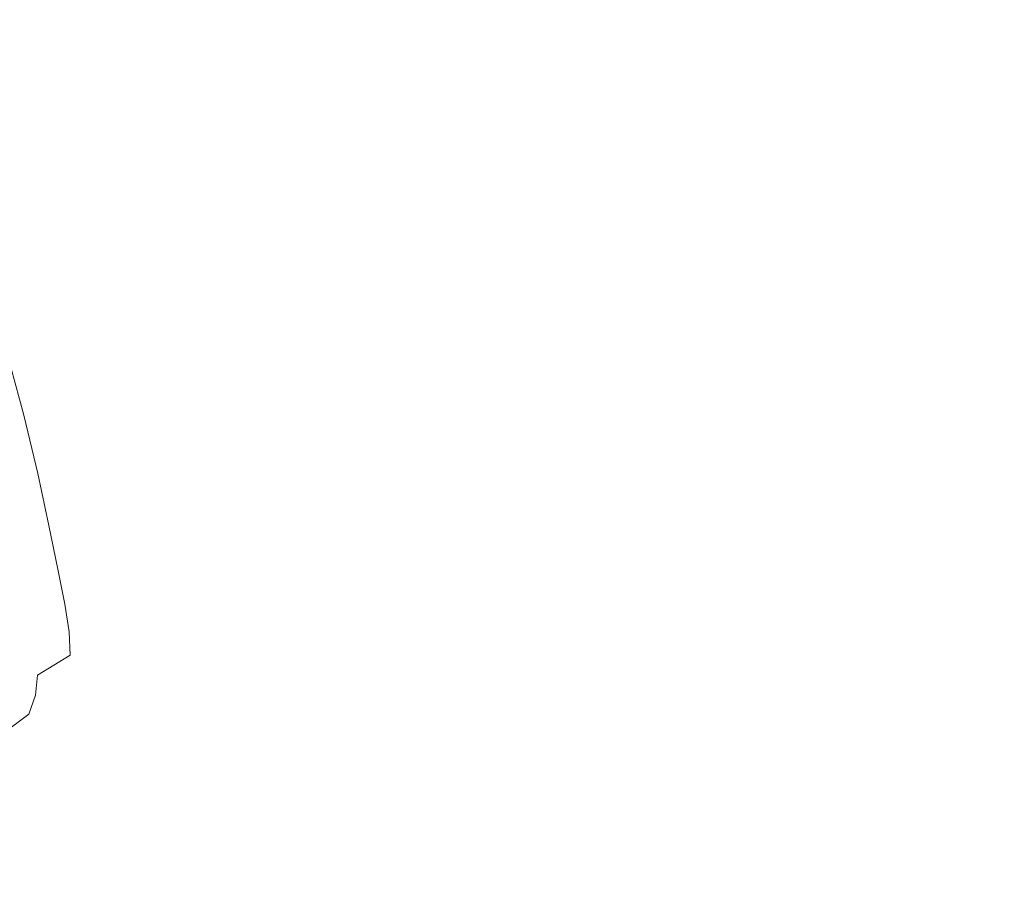
# Model space of a CAD drawing. Extents: x -2 to 1593, y -1000 to 0.
# Drawn here: x 1301 to 1446, y -449 to -320 of the extents above; entities that cross this region are included whole.
import ezdxf

# ---------------------------------------------------------------- set-up
doc = ezdxf.new("R2010")
doc.units = 0
doc.header["$LTSCALE"] = 500
doc.header["$MEASUREMENT"] = 0
doc.layers.add('RIMA_CERAMIKA', color=7, linetype='Continuous')

msp = doc.modelspace()

# ---------------------------------------------------------------- linework, layer by layer
at = {"layer": 'RIMA_CERAMIKA', "lineweight": 0}
for points, invisible_edges in [([(1353.07, -310.27, 159.97), (1357.61, -323.06, 159.97), (1370.09, -318.44, 186.58), (1365.51, -305.18, 186.58)], 15), ([(1386.31, -326.76, 213.07), (1407.63, -319.76, 255.39), (1403.76, -306.24, 255.39), (1382.51, -313.83, 213.07)], 15), ([(1329.82, -319.78, 110.28), (1324.51, -307.57, 110.28), (1314.66, -312.06, 89.14), (1319.92, -323.82, 89.14)], 15), ([(1446.76, -307.19, 329.49), (1407.63, -319.76, 255.39), (1410.75, -332.27, 255.39), (1450, -320.59, 329.49)], 15), ([(1353.07, -310.27, 159.97), (1341.02, -315.2, 134.22), (1345.53, -327.53, 134.22), (1357.61, -323.06, 159.97)], 15), ([(1311.77, -327.14, 71.77), (1319.92, -323.82, 89.14), (1314.66, -312.06, 89.14), (1306.56, -315.75, 71.77)], 15), ([(1386.31, -326.76, 213.07), (1382.51, -313.83, 213.07), (1370.09, -318.44, 186.58), (1373.87, -330.98, 186.58)], 15), ([(1329.82, -319.78, 110.28), (1334.29, -331.69, 110.28), (1345.53, -327.53, 134.22), (1341.02, -315.2, 134.22)], 15), ([(1311.77, -327.14, 71.77), (1306.56, -315.75, 71.77), (1299.76, -318.88, 57.75), (1304.94, -329.97, 57.75)], 15), ([(1361.37, -335.22, 159.97), (1373.87, -330.98, 186.58), (1370.09, -318.44, 186.58), (1357.61, -323.06, 159.97)], 15), ([(1299, -332.55, 46.69), (1304.94, -329.97, 57.75), (1299.76, -318.88, 57.75), (1293.82, -321.66, 46.69)], 15), ([(1329.82, -319.78, 110.28), (1319.92, -323.82, 89.14), (1324.35, -335.36, 89.14), (1334.29, -331.69, 110.28)], 15), ([(1386.31, -326.76, 213.07), (1389.38, -338.77, 213.07), (1410.75, -332.27, 255.39), (1407.63, -319.76, 255.39)], 15), ([(1452.55, -332.75, 329.49), (1450, -320.59, 329.49), (1410.75, -332.27, 255.39), (1413.22, -343.66, 255.39)], 15), ([(1311.77, -327.14, 71.77), (1316.16, -338.38, 71.77), (1324.35, -335.36, 89.14), (1319.92, -323.82, 89.14)], 15), ([(1361.37, -335.22, 159.97), (1357.61, -323.06, 159.97), (1345.53, -327.53, 134.22), (1349.26, -339.33, 134.22)], 15), ([(1311.77, -327.14, 71.77), (1304.94, -329.97, 57.75), (1309.31, -340.97, 57.75), (1316.16, -338.38, 71.77)], 15), ([(1386.31, -326.76, 213.07), (1373.87, -330.98, 186.58), (1376.93, -342.69, 186.58), (1389.38, -338.77, 213.07)], 15), ([(1337.99, -343.14, 110.28), (1349.26, -339.33, 134.22), (1345.53, -327.53, 134.22), (1334.29, -331.69, 110.28)], 15), ([(1299, -332.55, 46.69), (1303.36, -343.36, 46.69), (1309.31, -340.97, 57.75), (1304.94, -329.97, 57.75)], 15), ([(1361.37, -335.22, 159.97), (1364.42, -346.63, 159.97), (1376.93, -342.69, 186.58), (1373.87, -330.98, 186.58)], 15), ([(1299, -332.55, 46.69), (1293.5, -335.09, 38.17), (1297.9, -345.79, 38.17), (1303.36, -343.36, 46.69)], 13), ([(1337.99, -343.14, 110.28), (1334.29, -331.69, 110.28), (1324.35, -335.36, 89.14), (1328.02, -346.51, 89.14)], 15), ([(1391.82, -349.75, 213.07), (1413.22, -343.66, 255.39), (1410.75, -332.27, 255.39), (1389.38, -338.77, 213.07)], 15), ([(1452.55, -332.75, 329.49), (1413.22, -343.66, 255.39), (1415.14, -353.83, 255.39), (1454.53, -343.55, 329.49)], 15), ([(1319.81, -349.28, 71.77), (1328.02, -346.51, 89.14), (1324.35, -335.36, 89.14), (1316.16, -338.38, 71.77)], 15), ([(1361.37, -335.22, 159.97), (1349.26, -339.33, 134.22), (1352.29, -350.44, 134.22), (1364.42, -346.63, 159.97)], 15), ([(1319.81, -349.28, 71.77), (1316.16, -338.38, 71.77), (1309.31, -340.97, 57.75), (1312.94, -351.67, 57.75)], 15), ([(1391.82, -349.75, 213.07), (1389.38, -338.77, 213.07), (1376.93, -342.69, 186.58), (1379.37, -353.44, 186.58)], 15), ([(1337.99, -343.14, 110.28), (1341.01, -353.98, 110.28), (1352.29, -350.44, 134.22), (1349.26, -339.33, 134.22)], 15), ([(1307, -353.92, 46.69), (1312.94, -351.67, 57.75), (1309.31, -340.97, 57.75), (1303.36, -343.36, 46.69)], 15), ([(1366.86, -357.14, 159.97), (1379.37, -353.44, 186.58), (1376.93, -342.69, 186.58), (1364.42, -346.63, 159.97)], 15), ([(1307, -353.92, 46.69), (1303.36, -343.36, 46.69), (1297.9, -345.79, 38.17), (1301.58, -356.26, 38.17)], 15), ([(1337.99, -343.14, 110.28), (1328.02, -346.51, 89.14), (1331.03, -357.11, 89.14), (1341.01, -353.98, 110.28)], 15), ([(1391.82, -349.75, 213.07), (1393.73, -359.59, 213.07), (1415.14, -353.83, 255.39), (1413.22, -343.66, 255.39)], 15), ([(1456.04, -352.92, 329.49), (1454.53, -343.55, 329.49), (1415.14, -353.83, 255.39), (1416.62, -362.67, 255.39)], 15), ([(1296.25, -358.91, 31.81), (1301.58, -356.26, 38.17), (1297.9, -345.79, 38.17), (1292.49, -348.49, 31.81)], 3), ([(1319.81, -349.28, 71.77), (1322.8, -359.68, 71.77), (1331.03, -357.11, 89.14), (1328.02, -346.51, 89.14)], 15), ([(1366.86, -357.14, 159.97), (1364.42, -346.63, 159.97), (1352.29, -350.44, 134.22), (1354.73, -360.72, 134.22)], 15), ([(1319.81, -349.28, 71.77), (1312.94, -351.67, 57.75), (1315.92, -361.91, 57.75), (1322.8, -359.68, 71.77)], 15), ([(1391.82, -349.75, 213.07), (1379.37, -353.44, 186.58), (1381.29, -363.09, 186.58), (1393.73, -359.59, 213.07)], 15), ([(1307, -353.92, 46.69), (1309.99, -364.05, 46.69), (1315.92, -361.91, 57.75), (1312.94, -351.67, 57.75)], 15), ([(1343.45, -364.05, 110.28), (1354.73, -360.72, 134.22), (1352.29, -350.44, 134.22), (1341.01, -353.98, 110.28)], 15), ([(1456.04, -352.92, 329.49), (1416.62, -362.67, 255.39), (1417.75, -370.08, 255.39), (1457.2, -360.76, 329.49)], 15), ([(1307, -353.92, 46.69), (1301.58, -356.26, 38.17), (1304.61, -366.3, 38.17), (1309.99, -364.05, 46.69)], 15), ([(1343.45, -364.05, 110.28), (1341.01, -353.98, 110.28), (1331.03, -357.11, 89.14), (1333.46, -366.98, 89.14)], 15), ([(1366.86, -357.14, 159.97), (1368.78, -366.61, 159.97), (1381.29, -363.09, 186.58), (1379.37, -353.44, 186.58)], 15), ([(1395.21, -368.16, 213.07), (1416.62, -362.67, 255.39), (1415.14, -353.83, 255.39), (1393.73, -359.59, 213.07)], 15), ([(1296.25, -358.91, 31.81), (1299.37, -368.9, 31.81), (1304.61, -366.3, 38.17), (1301.58, -356.26, 38.17)], 14), ([(1325.21, -369.4, 71.77), (1333.46, -366.98, 89.14), (1331.03, -357.11, 89.14), (1322.8, -359.68, 71.77)], 15), ([(1366.86, -357.14, 159.97), (1354.73, -360.72, 134.22), (1356.66, -370.01, 134.22), (1368.78, -366.61, 159.97)], 15), ([(1325.21, -369.4, 71.77), (1322.8, -359.68, 71.77), (1315.92, -361.91, 57.75), (1318.33, -371.51, 57.75)], 15), ([(1395.21, -368.16, 213.07), (1393.73, -359.59, 213.07), (1381.29, -363.09, 186.58), (1382.78, -371.53, 186.58)], 15), ([(1312.42, -373.55, 46.69), (1318.33, -371.51, 57.75), (1315.92, -361.91, 57.75), (1309.99, -364.05, 46.69)], 15), ([(1343.45, -364.05, 110.28), (1345.37, -373.18, 110.28), (1356.66, -370.01, 134.22), (1354.73, -360.72, 134.22)], 15), ([(1458.12, -366.96, 329.49), (1457.2, -360.76, 329.49), (1417.75, -370.08, 255.39), (1418.66, -375.95, 255.39)], 15), ([(1370.28, -374.91, 159.97), (1382.78, -371.53, 186.58), (1381.29, -363.09, 186.58), (1368.78, -366.61, 159.97)], 15), ([(1395.21, -368.16, 213.07), (1396.35, -375.35, 213.07), (1417.75, -370.08, 255.39), (1416.62, -362.67, 255.39)], 15), ([(1312.42, -373.55, 46.69), (1309.99, -364.05, 46.69), (1304.61, -366.3, 38.17), (1307.08, -375.73, 38.17)], 15), ([(1343.45, -364.05, 110.28), (1333.46, -366.98, 89.14), (1335.38, -375.97, 89.14), (1345.37, -373.18, 110.28)], 15), ([(1301.92, -378.29, 31.81), (1307.08, -375.73, 38.17), (1304.61, -366.3, 38.17), (1299.37, -368.9, 31.81)], 7), ([(1325.21, -369.4, 71.77), (1327.13, -378.26, 71.77), (1335.38, -375.97, 89.14), (1333.46, -366.98, 89.14)], 15), ([(1370.28, -374.91, 159.97), (1368.78, -366.61, 159.97), (1356.66, -370.01, 134.22), (1358.16, -378.18, 134.22)], 15), ([(1458.12, -366.96, 329.49), (1418.66, -375.95, 255.39), (1419.19, -380.66, 255.39), (1458.65, -371.95, 329.49)], 15), ([(1301.92, -378.29, 31.81), (1299.37, -368.9, 31.81), (1293.88, -372.08, 27.18), (1296.56, -381.44, 27.18)], 15), ([(1395.21, -368.16, 213.07), (1382.78, -371.53, 186.58), (1383.93, -378.61, 186.58), (1396.35, -375.35, 213.07)], 15), ([(1325.21, -369.4, 71.77), (1318.33, -371.51, 57.75), (1320.25, -380.28, 57.75), (1327.13, -378.26, 71.77)], 15), ([(1346.88, -381.21, 110.28), (1358.16, -378.18, 134.22), (1356.66, -370.01, 134.22), (1345.37, -373.18, 110.28)], 15), ([(1397.25, -381.05, 213.07), (1418.66, -375.95, 255.39), (1417.75, -370.08, 255.39), (1396.35, -375.35, 213.07)], 15), ([(1312.42, -373.55, 46.69), (1314.35, -382.24, 46.69), (1320.25, -380.28, 57.75), (1318.33, -371.51, 57.75)], 15), ([(1370.28, -374.91, 159.97), (1371.44, -381.89, 159.97), (1383.93, -378.61, 186.58), (1382.78, -371.53, 186.58)], 15), ([(1458.67, -376.14, 329.49), (1458.65, -371.95, 329.49), (1419.19, -380.66, 255.39), (1419.21, -384.61, 255.39)], 15), ([(1346.88, -381.21, 110.28), (1345.37, -373.18, 110.28), (1335.38, -375.97, 89.14), (1336.89, -383.9, 89.14)], 15), ([(1312.42, -373.55, 46.69), (1307.08, -375.73, 38.17), (1309.06, -384.37, 38.17), (1314.35, -382.24, 46.69)], 15), ([(1370.28, -374.91, 159.97), (1358.16, -378.18, 134.22), (1359.33, -385.06, 134.22), (1371.44, -381.89, 159.97)], 15), ([(1301.92, -378.29, 31.81), (1303.98, -386.89, 31.81), (1309.06, -384.37, 38.17), (1307.08, -375.73, 38.17)], 15), ([(1328.64, -386.1, 71.77), (1336.89, -383.9, 89.14), (1335.38, -375.97, 89.14), (1327.13, -378.26, 71.77)], 15), ([(1397.25, -381.05, 213.07), (1396.35, -375.35, 213.07), (1383.93, -378.61, 186.58), (1384.84, -384.23, 186.58)], 15), ([(1397.25, -381.05, 213.07), (1397.79, -385.63, 213.07), (1419.19, -380.66, 255.39), (1418.66, -375.95, 255.39)], 15), ([(1458.67, -376.14, 329.49), (1419.21, -384.61, 255.39), (1418.59, -388.17, 255.39), (1458.02, -379.93, 329.49)], 15), ([(1301.92, -378.29, 31.81), (1296.56, -381.44, 27.18), (1298.75, -390.02, 27.18), (1303.98, -386.89, 31.81)], 7), ([(1328.64, -386.1, 71.77), (1327.13, -378.26, 71.77), (1320.25, -380.28, 57.75), (1321.76, -388.04, 57.75)], 15), ([(1346.88, -381.21, 110.28), (1348.06, -388, 110.28), (1359.33, -385.06, 134.22), (1358.16, -378.18, 134.22)], 15), ([(1372.36, -387.42, 159.97), (1384.84, -384.23, 186.58), (1383.93, -378.61, 186.58), (1371.44, -381.89, 159.97)], 15), ([(1315.88, -389.94, 46.69), (1321.76, -388.04, 57.75), (1320.25, -380.28, 57.75), (1314.35, -382.24, 46.69)], 15), ([(1397.81, -389.46, 213.07), (1419.21, -384.61, 255.39), (1419.19, -380.66, 255.39), (1397.79, -385.63, 213.07)], 15), ([(1456.57, -383.75, 329.49), (1458.02, -379.93, 329.49), (1418.59, -388.17, 255.39), (1417.19, -391.75, 255.39)], 15), ([(1346.88, -381.21, 110.28), (1336.89, -383.9, 89.14), (1338.07, -390.6, 89.14), (1348.06, -388, 110.28)], 15), ([(1372.36, -387.42, 159.97), (1371.44, -381.89, 159.97), (1359.33, -385.06, 134.22), (1360.26, -390.51, 134.22)], 15), ([(1397.25, -381.05, 213.07), (1384.84, -384.23, 186.58), (1385.38, -388.74, 186.58), (1397.79, -385.63, 213.07)], 15), ([(1315.88, -389.94, 46.69), (1314.35, -382.24, 46.69), (1309.06, -384.37, 38.17), (1310.62, -392.02, 38.17)], 15), ([(1305.62, -394.51, 31.81), (1310.62, -392.02, 38.17), (1309.06, -384.37, 38.17), (1303.98, -386.89, 31.81)], 7), ([(1328.64, -386.1, 71.77), (1329.82, -392.73, 71.77), (1338.07, -390.6, 89.14), (1336.89, -383.9, 89.14)], 15), ([(1348.99, -393.37, 110.28), (1360.26, -390.51, 134.22), (1359.33, -385.06, 134.22), (1348.06, -388, 110.28)], 15), ([(1372.36, -387.42, 159.97), (1372.91, -391.86, 159.97), (1385.38, -388.74, 186.58), (1384.84, -384.23, 186.58)], 15), ([(1397.81, -389.46, 213.07), (1397.21, -392.91, 213.07), (1418.59, -388.17, 255.39), (1419.21, -384.61, 255.39)], 15), ([(1456.57, -383.75, 329.49), (1417.19, -391.75, 255.39), (1414.89, -395.71, 255.39), (1454.17, -388.01, 329.49)], 15), ([(1328.64, -386.1, 71.77), (1321.76, -388.04, 57.75), (1322.95, -394.62, 57.75), (1329.82, -392.73, 71.77)], 15), ([(1397.81, -389.46, 213.07), (1397.79, -385.63, 213.07), (1385.38, -388.74, 186.58), (1385.42, -392.51, 186.58)], 15), ([(1450.69, -393.11, 329.49), (1445.98, -399.47, 329.49), (1481.97, -393.24, 397.14), (1486.85, -386.45, 397.14)], 15), ([(1305.62, -394.51, 31.81), (1303.98, -386.89, 31.81), (1298.75, -390.02, 27.18), (1300.5, -397.61, 27.18)], 15), ([(1348.99, -393.37, 110.28), (1348.06, -388, 110.28), (1338.07, -390.6, 89.14), (1339.01, -395.91, 89.14)], 15), ([(1372.36, -387.42, 159.97), (1360.26, -390.51, 134.22), (1360.81, -394.88, 134.22), (1372.91, -391.86, 159.97)], 15), ([(1450.69, -393.11, 329.49), (1454.17, -388.01, 329.49), (1414.89, -395.71, 255.39), (1411.53, -400.45, 255.39)], 15), ([(1315.88, -389.94, 46.69), (1317.08, -396.47, 46.69), (1322.95, -394.62, 57.75), (1321.76, -388.04, 57.75)], 15), ([(1372.95, -395.58, 159.97), (1385.42, -392.51, 186.58), (1385.38, -388.74, 186.58), (1372.91, -391.86, 159.97)], 15), ([(1395.83, -396.37, 213.07), (1417.19, -391.75, 255.39), (1418.59, -388.17, 255.39), (1397.21, -392.91, 213.07)], 15), ([(1315.88, -389.94, 46.69), (1310.62, -392.02, 38.17), (1311.86, -398.52, 38.17), (1317.08, -396.47, 46.69)], 15), ([(1330.76, -397.98, 71.77), (1339.01, -395.91, 89.14), (1338.07, -390.6, 89.14), (1329.82, -392.73, 71.77)], 15), ([(1348.99, -393.37, 110.28), (1349.55, -397.69, 110.28), (1360.81, -394.88, 134.22), (1360.26, -390.51, 134.22)], 15), ([(1397.81, -389.46, 213.07), (1385.42, -392.51, 186.58), (1384.81, -395.91, 186.58), (1397.21, -392.91, 213.07)], 15), ([(1305.62, -394.51, 31.81), (1306.92, -400.97, 31.81), (1311.86, -398.52, 38.17), (1310.62, -392.02, 38.17)], 15), ([(1372.95, -395.58, 159.97), (1372.91, -391.86, 159.97), (1360.81, -394.88, 134.22), (1360.85, -398.54, 134.22)], 15), ([(1395.83, -396.37, 213.07), (1393.55, -400.19, 213.07), (1414.89, -395.71, 255.39), (1417.19, -391.75, 255.39)], 15), ([(1330.76, -397.98, 71.77), (1329.82, -392.73, 71.77), (1322.95, -394.62, 57.75), (1323.88, -399.82, 57.75)], 15), ([(1348.99, -393.37, 110.28), (1339.01, -395.91, 89.14), (1339.57, -400.17, 89.14), (1349.55, -397.69, 110.28)], 15), ([(1372.95, -395.58, 159.97), (1372.34, -398.92, 159.97), (1384.81, -395.91, 186.58), (1385.42, -392.51, 186.58)], 15), ([(1395.83, -396.37, 213.07), (1397.21, -392.91, 213.07), (1384.81, -395.91, 186.58), (1383.43, -399.31, 186.58)], 15), ([(1450.69, -393.11, 329.49), (1411.53, -400.45, 255.39), (1406.99, -406.36, 255.39), (1445.98, -399.47, 329.49)], 15), ([(1439.9, -407.5, 329.49), (1475.68, -401.82, 397.14), (1481.97, -393.24, 397.14), (1445.98, -399.47, 329.49)], 15), ([(1305.62, -394.51, 31.81), (1300.5, -397.61, 27.18), (1301.9, -404.05, 27.18), (1306.92, -400.97, 31.81)], 7), ([(1318.03, -401.64, 46.69), (1323.88, -399.82, 57.75), (1322.95, -394.62, 57.75), (1317.08, -396.47, 46.69)], 15), ([(1349.59, -401.3, 110.28), (1360.85, -398.54, 134.22), (1360.81, -394.88, 134.22), (1349.55, -397.69, 110.28)], 15), ([(1318.03, -401.64, 46.69), (1317.08, -396.47, 46.69), (1311.86, -398.52, 38.17), (1312.83, -403.66, 38.17)], 15), ([(1330.76, -397.98, 71.77), (1331.31, -402.2, 71.77), (1339.57, -400.17, 89.14), (1339.01, -395.91, 89.14)], 15), ([(1372.95, -395.58, 159.97), (1360.85, -398.54, 134.22), (1360.25, -401.84, 134.22), (1372.34, -398.92, 159.97)], 15), ([(1370.96, -402.27, 159.97), (1383.43, -399.31, 186.58), (1384.81, -395.91, 186.58), (1372.34, -398.92, 159.97)], 15), ([(1395.83, -396.37, 213.07), (1383.43, -399.31, 186.58), (1381.15, -403.08, 186.58), (1393.55, -400.19, 213.07)], 15), ([(1390.23, -404.77, 213.07), (1411.53, -400.45, 255.39), (1414.89, -395.71, 255.39), (1393.55, -400.19, 213.07)], 15), ([(1294.89, -401.55, 23.88), (1296.43, -407.97, 23.88), (1301.9, -404.05, 27.18), (1300.5, -397.61, 27.18)], 15), ([(1330.76, -397.98, 71.77), (1323.88, -399.82, 57.75), (1324.44, -404, 57.75), (1331.31, -402.2, 71.77)], 15), ([(1349.59, -401.3, 110.28), (1349.55, -397.69, 110.28), (1339.57, -400.17, 89.14), (1339.61, -403.73, 89.14)], 15), ([(1307.94, -406.09, 31.81), (1312.83, -403.66, 38.17), (1311.86, -398.52, 38.17), (1306.92, -400.97, 31.81)], 7), ([(1349.59, -401.3, 110.28), (1348.99, -404.54, 110.28), (1360.25, -401.84, 134.22), (1360.85, -398.54, 134.22)], 15), ([(1370.96, -402.27, 159.97), (1372.34, -398.92, 159.97), (1360.25, -401.84, 134.22), (1358.88, -405.13, 134.22)], 15), ([(1370.96, -402.27, 159.97), (1368.68, -405.97, 159.97), (1381.15, -403.08, 186.58), (1383.43, -399.31, 186.58)], 15), ([(1439.9, -407.5, 329.49), (1445.98, -399.47, 329.49), (1406.99, -406.36, 255.39), (1401.13, -413.83, 255.39)], 15), ([(1307.94, -406.09, 31.81), (1306.92, -400.97, 31.81), (1301.9, -404.05, 27.18), (1303, -409.15, 27.18)], 15), ([(1318.03, -401.64, 46.69), (1318.6, -405.79, 46.69), (1324.44, -404, 57.75), (1323.88, -399.82, 57.75)], 15), ([(1331.36, -405.72, 71.77), (1339.61, -403.73, 89.14), (1339.57, -400.17, 89.14), (1331.31, -402.2, 71.77)], 15), ([(1390.23, -404.77, 213.07), (1393.55, -400.19, 213.07), (1381.15, -403.08, 186.58), (1377.83, -407.57, 186.58)], 15), ([(1390.23, -404.77, 213.07), (1385.74, -410.46, 213.07), (1406.99, -406.36, 255.39), (1411.53, -400.45, 255.39)], 15), ([(1318.03, -401.64, 46.69), (1312.83, -403.66, 38.17), (1313.43, -407.78, 38.18), (1318.6, -405.79, 46.69)], 15), ([(1331.36, -405.72, 71.77), (1331.31, -402.2, 71.77), (1324.44, -404, 57.75), (1324.49, -407.49, 57.75)], 15), ([(1349.59, -401.3, 110.28), (1339.61, -403.73, 89.14), (1339.01, -406.93, 89.14), (1348.99, -404.54, 110.28)], 15), ([(1347.62, -407.78, 110.28), (1358.88, -405.13, 134.22), (1360.25, -401.84, 134.22), (1348.99, -404.54, 110.28)], 15), ([(1370.96, -402.27, 159.97), (1358.88, -405.13, 134.22), (1356.59, -408.76, 134.22), (1368.68, -405.97, 159.97)], 15), ([(1439.9, -407.5, 329.49), (1434.22, -417.44, 333.98), (1468.23, -412.28, 398.26), (1475.68, -401.82, 397.14)], 15), ([(1307.94, -406.09, 31.81), (1308.59, -410.18, 31.82), (1313.43, -407.78, 38.18), (1312.83, -403.66, 38.17)], 14), ([(1331.36, -405.72, 71.77), (1330.76, -408.89, 71.77), (1339.01, -406.93, 89.14), (1339.61, -403.73, 89.14)], 15), ([(1365.35, -410.39, 159.97), (1377.83, -407.57, 186.58), (1381.15, -403.08, 186.58), (1368.68, -405.97, 159.97)], 15), ([(1297.65, -413.05, 23.88), (1303, -409.15, 27.18), (1301.9, -404.05, 27.18), (1296.43, -407.97, 23.88)], 15), ([(1318.66, -409.25, 46.7), (1324.49, -407.49, 57.75), (1324.44, -404, 57.75), (1318.6, -405.79, 46.69)], 15), ([(1347.62, -407.78, 110.28), (1348.99, -404.54, 110.28), (1339.01, -406.93, 89.14), (1337.63, -410.12, 89.14)], 15), ([(1347.62, -407.78, 110.28), (1345.33, -411.36, 110.28), (1356.59, -408.76, 134.22), (1358.88, -405.13, 134.22)], 15), ([(1390.23, -404.77, 213.07), (1377.83, -407.57, 186.58), (1373.33, -413.17, 186.58), (1385.74, -410.46, 213.07)], 15), ([(1307.94, -406.09, 31.81), (1303, -409.15, 27.18), (1303.72, -413.21, 27.2), (1308.59, -410.18, 31.82)], 15), ([(1318.66, -409.25, 46.7), (1318.6, -405.79, 46.69), (1313.43, -407.78, 38.18), (1313.53, -411.2, 38.21)], 15), ([(1331.36, -405.72, 71.77), (1324.49, -407.49, 57.75), (1323.9, -410.62, 57.76), (1330.76, -408.89, 71.77)], 15), ([(1365.35, -410.39, 159.97), (1368.68, -405.97, 159.97), (1356.59, -408.76, 134.22), (1353.26, -413.11, 134.22)], 15), ([(1379.95, -417.65, 213.07), (1401.13, -413.83, 255.39), (1406.99, -406.36, 255.39), (1385.74, -410.46, 213.07)], 15), ([(1308.75, -413.57, 31.87), (1313.53, -411.2, 38.21), (1313.43, -407.78, 38.18), (1308.59, -410.18, 31.82)], 7), ([(1318.66, -409.25, 46.7), (1318.09, -412.34, 46.72), (1323.9, -410.62, 57.76), (1324.49, -407.49, 57.75)], 15), ([(1329.38, -412.04, 71.77), (1337.63, -410.12, 89.14), (1339.01, -406.93, 89.14), (1330.76, -408.89, 71.77)], 15), ([(1347.62, -407.78, 110.28), (1337.63, -410.12, 89.14), (1335.35, -413.65, 89.14), (1345.33, -411.36, 110.28)], 15), ([(1365.35, -410.39, 159.97), (1360.85, -415.89, 159.97), (1373.33, -413.17, 186.58), (1377.83, -407.57, 186.58)], 15), ([(1439.9, -407.5, 329.49), (1401.13, -413.83, 255.39), (1394.35, -422.82, 256.51), (1434.22, -417.44, 333.98)], 15), ([(1297.65, -413.05, 23.88), (1298.47, -417.09, 23.92), (1303.72, -413.21, 27.2), (1303, -409.15, 27.18)], 15), ([(1318.66, -409.25, 46.7), (1313.53, -411.2, 38.21), (1313.01, -414.25, 38.25), (1318.09, -412.34, 46.72)], 15), ([(1329.38, -412.04, 71.77), (1330.76, -408.89, 71.77), (1323.9, -410.62, 57.76), (1322.53, -413.74, 57.77)], 15), ([(1342, -415.63, 110.28), (1353.26, -413.11, 134.22), (1356.59, -408.76, 134.22), (1345.33, -411.36, 110.28)], 15), ([(1308.75, -413.57, 31.87), (1308.59, -410.18, 31.82), (1303.72, -413.21, 27.2), (1303.96, -416.55, 27.28)], 7), ([(1316.76, -415.41, 46.75), (1322.53, -413.74, 57.77), (1323.9, -410.62, 57.76), (1318.09, -412.34, 46.72)], 15), ([(1329.38, -412.04, 71.77), (1327.09, -415.52, 71.77), (1335.35, -413.65, 89.14), (1337.63, -410.12, 89.14)], 15), ([(1365.35, -410.39, 159.97), (1353.26, -413.11, 134.22), (1348.75, -418.51, 134.22), (1360.85, -415.89, 159.97)], 15), ([(1379.95, -417.65, 213.07), (1385.74, -410.46, 213.07), (1373.33, -413.17, 186.58), (1367.53, -420.24, 186.58)], 15), ([(1308.75, -413.57, 31.87), (1308.3, -416.55, 31.96), (1313.01, -414.25, 38.25), (1313.53, -411.2, 38.21)], 15), ([(1316.76, -415.41, 46.75), (1318.09, -412.34, 46.72), (1313.01, -414.25, 38.25), (1311.74, -417.25, 38.33)], 15), ([(1329.38, -412.04, 71.77), (1322.53, -413.74, 57.77), (1320.26, -417.17, 57.77), (1327.09, -415.52, 71.77)], 15), ([(1342, -415.63, 110.28), (1345.33, -411.36, 110.28), (1335.35, -413.65, 89.14), (1332.01, -417.86, 89.14)], 15), ([(1430.7, -429.51, 347.48), (1459.89, -424.73, 401.61), (1468.23, -412.28, 398.26), (1434.22, -417.44, 333.98)], 15), ([(1298.83, -420.37, 24.03), (1303.96, -416.55, 27.28), (1303.72, -413.21, 27.2), (1298.47, -417.09, 23.92)], 15), ([(1308.75, -413.57, 31.87), (1303.96, -416.55, 27.28), (1303.63, -419.46, 27.43), (1308.3, -416.55, 31.96)], 13), ([(1316.76, -415.41, 46.75), (1314.53, -418.78, 46.79), (1320.26, -417.17, 57.77), (1322.53, -413.74, 57.77)], 15), ([(1323.76, -419.68, 71.77), (1332.01, -417.86, 89.14), (1335.35, -413.65, 89.14), (1327.09, -415.52, 71.77)], 15), ([(1342, -415.63, 110.28), (1337.49, -420.94, 110.28), (1348.75, -418.51, 134.22), (1353.26, -413.11, 134.22)], 15), ([(1355.05, -422.83, 159.97), (1367.53, -420.24, 186.58), (1373.33, -413.17, 186.58), (1360.85, -415.89, 159.97)], 15), ([(1379.95, -417.65, 213.07), (1372.8, -426.24, 213.07), (1394.35, -422.82, 256.51), (1401.13, -413.83, 255.39)], 15), ([(1307.15, -419.47, 32.12), (1311.74, -417.25, 38.33), (1313.01, -414.25, 38.25), (1308.3, -416.55, 31.96)], 15), ([(1316.76, -415.41, 46.75), (1311.74, -417.25, 38.33), (1309.6, -420.54, 38.42), (1314.53, -418.78, 46.79)], 15), ([(1298.83, -420.37, 24.03), (1298.66, -423.18, 24.24), (1303.63, -419.46, 27.43), (1303.96, -416.55, 27.28)], 15), ([(1307.15, -419.47, 32.12), (1308.3, -416.55, 31.96), (1303.63, -419.46, 27.43), (1302.64, -422.25, 27.69)], 11), ([(1323.76, -419.68, 71.77), (1327.09, -415.52, 71.77), (1320.26, -417.17, 57.77), (1316.95, -421.27, 57.78)], 15), ([(1342, -415.63, 110.28), (1332.01, -417.86, 89.14), (1327.5, -423.09, 89.14), (1337.49, -420.94, 110.28)], 15), ([(1355.05, -422.83, 159.97), (1360.85, -415.89, 159.97), (1348.75, -418.51, 134.22), (1342.94, -425.33, 134.22)], 15), ([(1307.15, -419.47, 32.12), (1305.14, -422.62, 32.3), (1309.6, -420.54, 38.42), (1311.74, -417.25, 38.33)], 15), ([(1311.27, -422.79, 46.81), (1316.95, -421.27, 57.78), (1320.26, -417.17, 57.77), (1314.53, -418.78, 46.79)], 15), ([(1323.76, -419.68, 71.77), (1319.25, -424.84, 71.77), (1327.5, -423.09, 89.14), (1332.01, -417.86, 89.14)], 15), ([(1379.95, -417.65, 213.07), (1367.53, -420.24, 186.58), (1360.38, -428.67, 186.58), (1372.8, -426.24, 213.07)], 15), ([(1430.7, -429.51, 347.48), (1434.22, -417.44, 333.98), (1394.35, -422.82, 256.51), (1387.05, -433.35, 259.89)], 15), ([(1297.87, -425.82, 24.6), (1302.64, -422.25, 27.69), (1303.63, -419.46, 27.43), (1298.66, -423.18, 24.24)], 15), ([(1307.15, -419.47, 32.12), (1302.64, -422.25, 27.69), (1300.87, -425.21, 27.99), (1305.14, -422.62, 32.3)], 15), ([(1311.27, -422.79, 46.81), (1314.53, -418.78, 46.79), (1309.6, -420.54, 38.42), (1306.44, -424.43, 38.49)], 15), ([(1323.76, -419.68, 71.77), (1316.95, -421.27, 57.78), (1312.46, -426.35, 57.78), (1319.25, -424.84, 71.77)], 15), ([(1331.67, -427.65, 110.28), (1342.94, -425.33, 134.22), (1348.75, -418.51, 134.22), (1337.49, -420.94, 110.28)], 15), ([(1302.15, -426.34, 32.44), (1306.44, -424.43, 38.49), (1309.6, -420.54, 38.42), (1305.14, -422.62, 32.3)], 15), ([(1311.27, -422.79, 46.81), (1306.84, -427.78, 46.83), (1312.46, -426.35, 57.78), (1316.95, -421.27, 57.78)], 15), ([(1331.67, -427.65, 110.28), (1337.49, -420.94, 110.28), (1327.5, -423.09, 89.14), (1321.68, -429.69, 89.14)], 15), ([(1355.05, -422.83, 159.97), (1347.89, -431.1, 159.97), (1360.38, -428.67, 186.58), (1367.53, -420.24, 186.58)], 15), ([(1297.87, -425.82, 24.6), (1296.46, -428.45, 25.05), (1300.87, -425.21, 27.99), (1302.64, -422.25, 27.69)], 7), ([(1302.15, -426.34, 32.44), (1305.14, -422.62, 32.3), (1300.87, -425.21, 27.99), (1298.22, -428.6, 28.25)], 15), ([(1311.27, -422.79, 46.81), (1306.44, -424.43, 38.49), (1302.13, -429.26, 38.52), (1306.84, -427.78, 46.83)], 15), ([(1313.43, -431.36, 71.77), (1321.68, -429.69, 89.14), (1327.5, -423.09, 89.14), (1319.25, -424.84, 71.77)], 15), ([(1355.05, -422.83, 159.97), (1342.94, -425.33, 134.22), (1335.79, -433.46, 134.22), (1347.89, -431.1, 159.97)], 15), ([(1364.25, -436.12, 213.07), (1387.05, -433.35, 259.89), (1394.35, -422.82, 256.51), (1372.8, -426.24, 213.07)], 15), ([(1302.15, -426.34, 32.44), (1298.04, -430.95, 32.51), (1302.13, -429.26, 38.52), (1306.44, -424.43, 38.49)], 15), ([(1313.43, -431.36, 71.77), (1319.25, -424.84, 71.77), (1312.46, -426.35, 57.78), (1306.66, -432.77, 57.78)], 15), ([(1331.67, -427.65, 110.28), (1324.52, -435.64, 110.28), (1335.79, -433.46, 134.22), (1342.94, -425.33, 134.22)], 15), ([(1430.7, -429.51, 347.48), (1454.74, -431.16, 401.61), (1459.81, -424.84, 401.61), (1459.89, -424.73, 401.61)], 15), ([(1302.15, -426.34, 32.44), (1298.22, -428.6, 28.25), (1294.48, -432.81, 28.38), (1298.04, -430.95, 32.51)], 15), ([(1301.12, -434.06, 46.81), (1306.66, -432.77, 57.78), (1312.46, -426.35, 57.78), (1306.84, -427.78, 46.83)], 15), ([(1364.25, -436.12, 213.07), (1372.8, -426.24, 213.07), (1360.38, -428.67, 186.58), (1351.84, -438.36, 186.58)], 15), ([(1301.12, -434.06, 46.81), (1306.84, -427.78, 46.83), (1302.13, -429.26, 38.52), (1296.54, -435.35, 38.49)], 15), ([(1331.67, -427.65, 110.28), (1321.68, -429.69, 89.14), (1314.54, -437.55, 89.14), (1324.52, -435.64, 110.28)], 15), ([(1292.66, -436.76, 32.44), (1296.54, -435.35, 38.49), (1302.13, -429.26, 38.52), (1298.04, -430.95, 32.51)], 15), ([(1313.43, -431.36, 71.77), (1306.29, -439.11, 71.77), (1314.54, -437.55, 89.14), (1321.68, -429.69, 89.14)], 15), ([(1339.36, -440.61, 159.97), (1351.84, -438.36, 186.58), (1360.38, -428.67, 186.58), (1347.89, -431.1, 159.97)], 15), ([(1430.7, -429.51, 347.48), (1387.05, -433.35, 259.89), (1375.48, -444.62, 256.51), (1414.55, -440.92, 333.98)], 15), ([(1430.7, -429.51, 347.48), (1414.55, -440.92, 333.98), (1446.48, -438.96, 398.26), (1454.74, -431.16, 401.61)], 15), ([(1313.43, -431.36, 71.77), (1306.66, -432.77, 57.78), (1299.55, -440.41, 57.77), (1306.29, -439.11, 71.77)], 15), ([(1339.36, -440.61, 159.97), (1347.89, -431.1, 159.97), (1335.79, -433.46, 134.22), (1327.27, -442.78, 134.22)], 15), ([(1301.12, -434.06, 46.81), (1294.08, -441.55, 46.79), (1299.55, -440.41, 57.77), (1306.66, -432.77, 57.78)], 15), ([(1316.01, -444.78, 110.28), (1327.27, -442.78, 134.22), (1335.79, -433.46, 134.22), (1324.52, -435.64, 110.28)], 15), ([(1364.25, -436.12, 213.07), (1354.22, -447.2, 213.07), (1375.48, -444.62, 256.51), (1387.05, -433.35, 259.89)], 15), ([(1316.01, -444.78, 110.28), (1324.52, -435.64, 110.28), (1314.54, -437.55, 89.14), (1306.05, -446.54, 89.14)], 15), ([(1364.25, -436.12, 213.07), (1351.84, -438.36, 186.58), (1341.85, -449.22, 186.58), (1354.22, -447.2, 213.07)], 15), ([(1446.22, -450.89, 420.13), (1458.72, -436.61, 420.09), (1446.48, -438.96, 398.26), (1434.58, -451.73, 397.14)], 15), ([(1297.82, -447.97, 71.77), (1306.05, -446.54, 89.14), (1314.54, -437.55, 89.14), (1306.29, -439.11, 71.77)], 15), ([(1339.36, -440.61, 159.97), (1329.41, -451.24, 159.97), (1341.85, -449.22, 186.58), (1351.84, -438.36, 186.58)], 15), ([(1297.82, -447.97, 71.77), (1306.29, -439.11, 71.77), (1299.55, -440.41, 57.77), (1291.12, -449.14, 57.77)], 15), ([(1400.41, -454.26, 329.49), (1434.58, -451.73, 397.14), (1446.48, -438.96, 398.26), (1414.55, -440.92, 333.98)], 15), ([(1339.36, -440.61, 159.97), (1327.27, -442.78, 134.22), (1317.35, -453.18, 134.22), (1329.41, -451.24, 159.97)], 15), ([(1400.41, -454.26, 329.49), (1414.55, -440.92, 333.98), (1375.48, -444.62, 256.51), (1363.26, -457.22, 255.39)], 15), ([(1316.01, -444.78, 110.28), (1306.13, -454.98, 110.28), (1317.35, -453.18, 134.22), (1327.27, -442.78, 134.22)], 15), ([(1316.01, -444.78, 110.28), (1306.05, -446.54, 89.14), (1296.2, -456.55, 89.14), (1306.13, -454.98, 110.28)], 11), ([(1342.69, -459.38, 213.07), (1363.26, -457.22, 255.39), (1375.48, -444.62, 256.51), (1354.22, -447.2, 213.07)], 15), ([(1297.82, -447.97, 71.77), (1288.01, -457.83, 71.77), (1296.2, -456.55, 89.14), (1306.05, -446.54, 89.14)], 15), ([(1342.69, -459.38, 213.07), (1354.22, -447.2, 213.07), (1341.85, -449.22, 186.58), (1330.37, -461.13, 186.58)], 7)]:
    msp.add_3dface(points, dxfattribs=dict(at, invisible_edges=invisible_edges))

doc.saveas('drawing.dxf')
